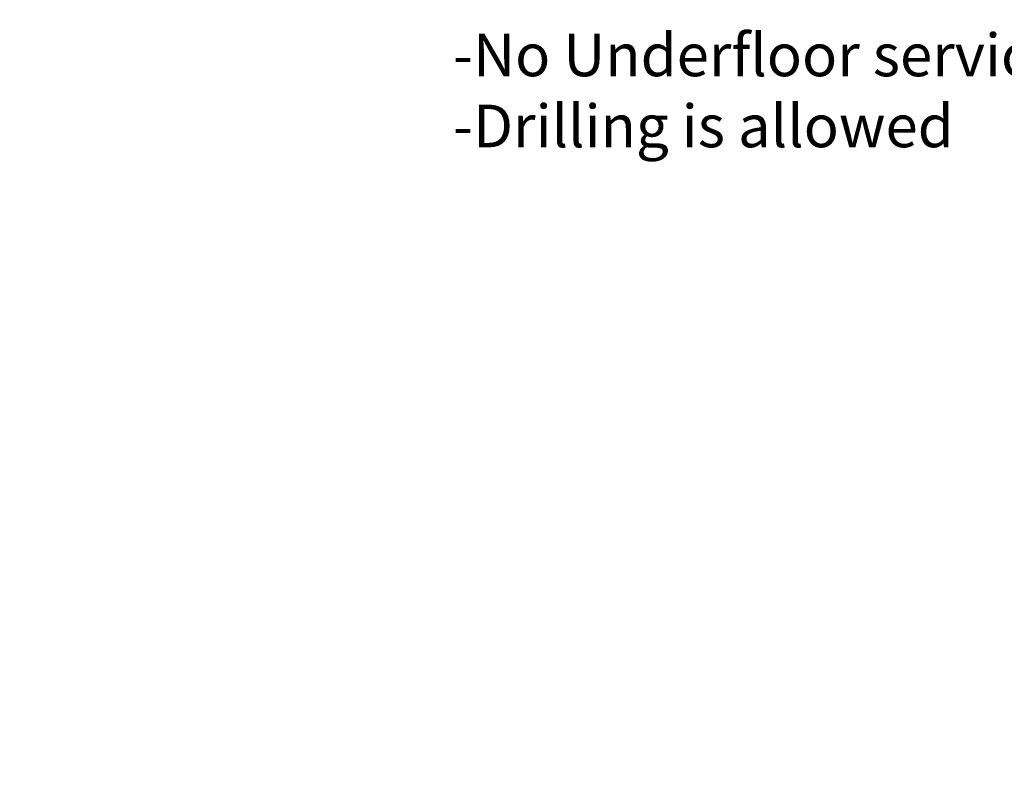
# Model space of a CAD drawing. Extents: x -13902 to -2885, y -34349 to -26651.
# Drawn here: x -4710 to -3554, y -32142 to -31245 of the extents above; entities that cross this region are included whole.
import ezdxf

# ---------------------------------------------------------------- set-up
doc = ezdxf.new("R2010")
doc.units = 0
doc.header["$LTSCALE"] = 75
doc.header["$PDMODE"] = 35
doc.header["$PDSIZE"] = 5
doc.layers.get('0').update_dxf_attribs({"linetype": 'CONTINUOUS'})
doc.layers.get('Defpoints').update_dxf_attribs({"linetype": 'CONTINUOUS'})
doc.styles.get("Standard").update_dxf_attribs({"font": 'simplex'})
doc.dimstyles.get("Standard").update_dxf_attribs({"dimscale": 15, "dimtxt": 3, "dimasz": 2, "dimexe": 2.5, "dimexo": 0, "dimgap": 0.1, "dimtad": 0, "dimdec": 1, "dimzin": 1, "dimdsep": 46, "dimtxsty": 'Standard', "dimcen": -3, "dimdle": 1.25, "dimclrd": 6, "dimclre": 6, "dimclrt": 6, "dimadec": 1, "dimazin": 0, "dimtfac": 1, "dimtdec": 1, "dimtofl": 0, "dimtmove": 2, "dimatfit": 3, "dimfxl": 1, "dimtvp": 1.5, "dimtolj": 1, "dimtzin": 1, "dimarcsym": 0})

# ---------------------------------------------------------------- blocks, each defined once
blk = doc.blocks.new('*D389')
at = {"color": 6, "lineweight": -2}
for p, q in [((-3241.1, -30978.8), (-2885.5, -30978.8)), ((-2923, -33791.8), (-2923, -31008.8)), ((-12772, -33821.8), (-2885.5, -33821.8))]:
    blk.add_line(p, q, dxfattribs=at)
at = {"color": 6}
for points in [[(-2918, -31008.8), (-2928, -31008.8), (-2923, -30978.8)], [(-2928, -33791.8), (-2918, -33791.8), (-2923, -33821.8)]]:
    blk.add_solid(points, dxfattribs=at)
at = {"layer": 'Defpoints', "color": 0}
for p in [(-3241.1, -30978.8), (-2923, -30978.8), (-12772, -33821.8)]:
    blk.add_point(p, dxfattribs=at)
at = {"color": 6, "insert": (-2990.5, -32400.3), "char_height": 45, "attachment_point": 5, "rotation": 90}
blk.add_mtext('\\A1;2843', dxfattribs=at)

msp = doc.modelspace()

# ---------------------------------------------------------------- texts
at = {"color": 3, "insert": (-4201.37, -31261.17), "char_height": 50, "attachment_point": 1}
msp.add_mtext_dynamic_manual_height_columns('-No Underfloor services\\P-Drilling is allowed', width=5029.7185, gutter_width=250, heights=[0], dxfattribs=at)

# ---------------------------------------------------------------- dimensions: what is measured, and where the dimension line sits
dim = msp.add_linear_dim(base=(-2922.97, -30978.76), p1=(-12772.02, -33821.76), p2=(-3241.15, -30978.76), angle=90, dimstyle='Standard', override={"dimdec": 0})
dim.commit()
dim.dimension.update_dxf_attribs({"geometry": '*D389', "text_midpoint": (-2990.47, -32400.26)})

doc.saveas('drawing.dxf')
